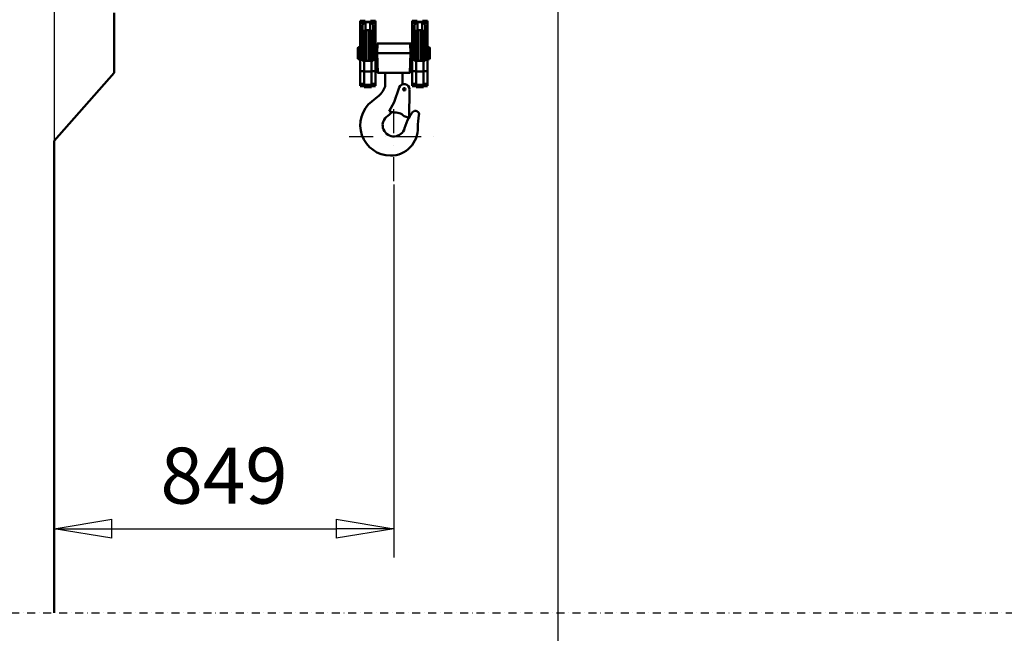
# Model space of a CAD drawing. Units: millimetres. Extents: x 0 to 23760, y 0 to 16800.
# Drawn here: x 4274 to 6735, y 10880 to 12415 of the extents above; entities that cross this region are included whole.
import ezdxf

# ---------------------------------------------------------------- set-up
doc = ezdxf.new("R2010")
doc.units = ezdxf.units.MM
doc.header["$MEASUREMENT"] = 0
doc.linetypes.add('DASHDOT', pattern=[1.0001, 0.5, -0.25, 0.0001, -0.25])
for name, color, linetype, lineweight in [('(0)', 7, 'Continuous', 35), ('(1) Shape lines', 7, 'Continuous', 35), ('(2) Other lines', 7, 'Continuous', 35), ('(6) Dimensions', 7, 'Continuous', 35)]:
    doc.layers.add(name, color=color, linetype=linetype, lineweight=lineweight)
doc.styles.add('Arial', font='ARIAL.TTF')
doc.dimstyles.new('Vertex Style', dxfattribs={"dimscale": 40, "dimtxt": 0.18, "dimasz": 3.6, "dimexe": 1.8, "dimexo": 0.0625, "dimgap": 1.7, "dimtad": 1, "dimdec": 1, "dimdsep": 46, "dimtxsty": 'Arial', "dimblk1": 'CLOSED', "dimblk2": 'CLOSED', "dimsah": 1, "dimcen": 0.09, "dimdle": 1.8, "dimclrd": 9, "dimclre": 9, "dimadec": 1, "dimazin": 2, "dimtfac": 0.65, "dimtdec": 4, "dimtmove": 0, "dimatfit": 3, "dimfxl": 0, "dimtolj": 1, "dimtzin": 0, "dimlwd": 25, "dimlwe": 25, "dimarcsym": 0})

# ---------------------------------------------------------------- blocks, each defined once
blk = doc.blocks.new('_Closed')
at = {"color": 0, "linetype": 'ByBlock', "lineweight": -2}
for p, q in [((-1, 0.166667), (0, 0)), ((-1, 0.166667), (-1, -0.166667)), ((0, 0), (-1, -0.166667)), ((0, 0), (-1, 0))]:
    blk.add_line(p, q, dxfattribs=at)
blk = doc.blocks.new('*D67')
at = {"layer": '(6) Dimensions', "color": 9, "lineweight": 25}
for p, q in [((4360, 12591.9), (4360, 11069.9)), ((5209, 12002.9), (5209, 11069.9)), ((4504, 11141.9), (5065, 11141.9))]:
    blk.add_line(p, q, dxfattribs=at)
at = {"layer": 'Defpoints', "color": 0}
for p in [(4360, 12711.9), (5209, 12122.9), (5209, 11141.9)]:
    blk.add_point(p, dxfattribs=at)
at = {"layer": '(6) Dimensions', "color": 9, "lineweight": 25, "xscale": 144, "yscale": 144, "zscale": 144, "rotation": 180}
blk.add_blockref('_Closed', (4360, 11141.9), dxfattribs=at)
at = {"layer": '(6) Dimensions', "color": 9, "lineweight": 25, "xscale": 144, "yscale": 144, "zscale": 144}
blk.add_blockref('_Closed', (5209, 11141.9), dxfattribs=at)
at = {"layer": '(6) Dimensions', "color": 0, "lineweight": 35, "insert": (4784.5, 11274.6), "char_height": 140, "attachment_point": 5, "style": 'Arial'}
blk.add_mtext('\\A1;849', dxfattribs=at)
blk = doc.blocks.new('*D70')
at = {"layer": '(6) Dimensions', "color": 9, "lineweight": 25}
for p, q in [((4240, 12711.9), (3607, 12711.9)), ((3679, 8556), (3679, 12567.9)), ((4240, 8412), (3607, 8412))]:
    blk.add_line(p, q, dxfattribs=at)
at = {"layer": 'Defpoints', "color": 0}
for p in [(3679, 12711.9), (4360, 12711.9), (4360, 8412)]:
    blk.add_point(p, dxfattribs=at)
at = {"layer": '(6) Dimensions', "color": 9, "lineweight": 25, "xscale": 144, "yscale": 144, "zscale": 144}
for p, rotation in [((3679, 12711.9), 90), ((3679, 8412), 270)]:
    blk.add_blockref('_Closed', p, dxfattribs=dict(at, rotation=rotation))
at = {"layer": '(6) Dimensions', "color": 0, "lineweight": 35, "insert": (3546.3, 10856.5), "char_height": 140, "attachment_point": 5, "rotation": 90, "style": 'Arial'}
blk.add_mtext('\\A1;6589', dxfattribs=at)
blk = doc.blocks.new('*D71')
at = {"layer": '(6) Dimensions', "color": 9, "lineweight": 25}
for p, q in [((4052, 13365.9), (3190, 13365.9)), ((3262, 8556), (3262, 13221.9)), ((4240, 8412), (3190, 8412))]:
    blk.add_line(p, q, dxfattribs=at)
at = {"layer": 'Defpoints', "color": 0}
for p in [(3262, 13365.9), (4172, 13365.9), (4360, 8412)]:
    blk.add_point(p, dxfattribs=at)
at = {"layer": '(6) Dimensions', "color": 9, "lineweight": 25, "xscale": 144, "yscale": 144, "zscale": 144}
for p, rotation in [((3262, 13365.9), 90), ((3262, 8412), 270)]:
    blk.add_blockref('_Closed', p, dxfattribs=dict(at, rotation=rotation))
at = {"layer": '(6) Dimensions', "color": 0, "lineweight": 35, "insert": (3129.3, 10872.7), "char_height": 140, "attachment_point": 5, "rotation": 90, "style": 'Arial'}
blk.add_mtext('\\A1;7243', dxfattribs=at)
blk = doc.blocks.new('*D72')
at = {"layer": '(6) Dimensions', "color": 9, "lineweight": 25}
for p, q in [((4564, 12720.9), (5692, 12720.9)), ((5620, 8556), (5620, 12576.9)), ((4480, 8412), (5692, 8412))]:
    blk.add_line(p, q, dxfattribs=at)
at = {"layer": 'Defpoints', "color": 0}
for p in [(4444, 12720.9), (5620, 12720.9), (4360, 8412)]:
    blk.add_point(p, dxfattribs=at)
at = {"layer": '(6) Dimensions', "color": 9, "lineweight": 25, "xscale": 144, "yscale": 144, "zscale": 144}
for p, rotation in [((5620, 12720.9), 90), ((5620, 8412), 270)]:
    blk.add_blockref('_Closed', p, dxfattribs=dict(at, rotation=rotation))
at = {"layer": '(6) Dimensions', "color": 0, "lineweight": 35, "insert": (5487.3, 10391.4), "char_height": 140, "attachment_point": 5, "rotation": 90, "style": 'Arial'}
blk.add_mtext('\\A1;6598', dxfattribs=at)
blk = doc.blocks.new('MACRO_10_07ff6d3e-8377-4ebb-a2a9-1e2029924a8c')
at = {"layer": '(0)', "color": 7, "linetype": 'DASHDOT', "lineweight": 25, "ltscale": 40}
blk.add_line((-7996.2, 2520), (120, 2520), dxfattribs=at)
at = {"layer": '(1) Shape lines', "color": 7, "linetype": 'Continuous', "lineweight": 50, "ltscale": 120}
for p, q in [((-7538.1, 3870), (-7538.1, 4020)), ((-6923.1, 4000), (-6913.1, 4000)), ((-6923.1, 3999.8), (-6923.1, 3994.4)), ((-6923.1, 3994.4), (-6923.1, 3962.7)), ((-6913.1, 3994.4), (-6923.1, 3994.4)), ((-6917.6, 3962.7), (-6917.6, 3990.1)), ((-6913.1, 4002.8), (-6913.1, 3997.3)), ((-6913.1, 3997.3), (-6913.1, 3996.5)), ((-6895.1, 3997.3), (-6913.1, 3997.3)), ((-6913.1, 3993.4), (-6913.1, 3996.5)), ((-6909.6, 3976.9), (-6909.6, 3996.8)), ((-6909.6, 3996.8), (-6898.6, 3996.8)), ((-6898.6, 3976.9), (-6898.6, 3996.8)), ((-6895.1, 3997.3), (-6895.1, 4002.8)), ((-6895.1, 4000), (-6885.1, 4000)), ((-6895.1, 3996.5), (-6895.1, 3997.3)), ((-6895.1, 3996.5), (-6895.1, 3993.4)), ((-6885.1, 3994.4), (-6895.1, 3994.4)), ((-6890.6, 3990.1), (-6890.6, 3962.7)), ((-6885.1, 3994.4), (-6885.1, 3999.8)), ((-6885.1, 3962.7), (-6885.1, 3994.4)), ((-6793.1, 4000), (-6783.1, 4000)), ((-6793.1, 3994.4), (-6793.1, 3999.8)), ((-6793.1, 3962.7), (-6793.1, 3994.4)), ((-6793.1, 3994.4), (-6783.1, 3994.4)), ((-6787.6, 3962.7), (-6787.6, 3990.1)), ((-6783.1, 3997.3), (-6783.1, 4002.8)), ((-6783.1, 3996.5), (-6783.1, 3997.3)), ((-6783.1, 3997.3), (-6765.1, 3997.3)), ((-6783.1, 3993.4), (-6783.1, 3996.5)), ((-6779.6, 3996.8), (-6768.6, 3996.8)), ((-6779.6, 3976.9), (-6779.6, 3996.8)), ((-6768.6, 3976.9), (-6768.6, 3996.8)), ((-6765.1, 4002.8), (-6765.1, 3997.3)), ((-6765.1, 4000), (-6755.1, 4000)), ((-6765.1, 3997.3), (-6765.1, 3996.5)), ((-6765.1, 3996.5), (-6765.1, 3993.4)), ((-6765.1, 3994.4), (-6755.1, 3994.4)), ((-6760.6, 3990.1), (-6760.6, 3962.7)), ((-6755.1, 3999.8), (-6755.1, 3994.4)), ((-6755.1, 3994.4), (-6755.1, 3962.7)), ((-6923.1, 3962.7), (-6923.1, 3874.3)), ((-6917.6, 3962.7), (-6923.1, 3962.7)), ((-6917.6, 3900), (-6917.6, 3962.7)), ((-6915.6, 3900), (-6915.6, 3974.6)), ((-6911.3, 3899.9), (-6911.3, 3977)), ((-6910.3, 3899.9), (-6910.3, 3977.1)), ((-6898.6, 3976.9), (-6909.6, 3976.9)), ((-6907.5, 3900), (-6907.5, 3977.1)), ((-6900.7, 3900), (-6900.7, 3977.1)), ((-6897.9, 3899.9), (-6897.9, 3977.1)), ((-6896.9, 3900), (-6896.9, 3976.8)), ((-6892.6, 3900), (-6892.6, 3974.6)), ((-6890.6, 3962.7), (-6890.6, 3900)), ((-6885.1, 3962.7), (-6890.6, 3962.7)), ((-6885.1, 3874.3), (-6885.1, 3962.7)), ((-6793.1, 3962.7), (-6787.6, 3962.7)), ((-6793.1, 3874.3), (-6793.1, 3962.7)), ((-6787.6, 3900), (-6787.6, 3962.7)), ((-6785.6, 3900), (-6785.6, 3974.6)), ((-6781.3, 3899.9), (-6781.3, 3977)), ((-6780.3, 3899.9), (-6780.3, 3977.1)), ((-6768.6, 3976.9), (-6779.6, 3976.9)), ((-6777.5, 3900), (-6777.5, 3977.1)), ((-6770.7, 3900), (-6770.7, 3977.1)), ((-6767.9, 3899.9), (-6767.9, 3977.1)), ((-6766.9, 3900), (-6766.9, 3976.8)), ((-6762.6, 3900), (-6762.6, 3974.6)), ((-6762.5, 3974.5), (-6761.8, 3973.4)), ((-6761, 3972.1), (-6760.6, 3969.4)), ((-6760.6, 3962.7), (-6760.6, 3900)), ((-6760.6, 3962.7), (-6755.1, 3962.7)), ((-6755.1, 3962.7), (-6755.1, 3874.3)), ((-6882.5, 3919), (-6881.2, 3943)), ((-6880.2, 3943), (-6881.2, 3943)), ((-6881.1, 3919), (-6880.2, 3943)), ((-6798, 3943), (-6880.2, 3943)), ((-6797, 3943), (-6798, 3943)), ((-6797.1, 3919), (-6798, 3943)), ((-6795.7, 3919), (-6797, 3943)), ((-6929.1, 3932.5), (-6928.1, 3933.5)), ((-6929.1, 3905.5), (-6929.1, 3932.5)), ((-6928.1, 3904.5), (-6928.1, 3933.5)), ((-6928.1, 3933.5), (-6925.2, 3933.5)), ((-6925.2, 3904.5), (-6925.2, 3933.5)), ((-6925.2, 3932.8), (-6925.1, 3932.8)), ((-6925.1, 3902), (-6925.1, 3936.3)), ((-6925.1, 3936.3), (-6923.6, 3936.3)), ((-6923.6, 3902), (-6923.6, 3936.3)), ((-6923.6, 3933.5), (-6923.1, 3933.5)), ((-6882.5, 3919), (-6879.9, 3870)), ((-6882.5, 3919), (-6881.1, 3919)), ((-6881.1, 3919), (-6797.1, 3919)), ((-6881.1, 3919), (-6879.2, 3870)), ((-6797.1, 3919), (-6799, 3870)), ((-6795.7, 3919), (-6798.3, 3870)), ((-6797.1, 3919), (-6795.7, 3919)), ((-6755.1, 3933.5), (-6754.6, 3933.5)), ((-6754.6, 3902), (-6754.6, 3936.3)), ((-6754.6, 3936.3), (-6753.1, 3936.3)), ((-6753.1, 3902), (-6753.1, 3936.3)), ((-6753.1, 3932.8), (-6753, 3932.8)), ((-6753, 3904.5), (-6753, 3933.5)), ((-6753, 3933.5), (-6750.1, 3933.5)), ((-6750.1, 3904.5), (-6750.1, 3933.5)), ((-6750.1, 3933.5), (-6749.1, 3932.5)), ((-6749.1, 3905.5), (-6749.1, 3932.5)), ((-6928.1, 3904.5), (-6929.1, 3905.5)), ((-6925.2, 3904.5), (-6928.1, 3904.5)), ((-6925.1, 3905.2), (-6925.2, 3905.2)), ((-6923.6, 3901.7), (-6925.1, 3901.7)), ((-6923.1, 3904.5), (-6923.6, 3904.5)), ((-6913.1, 3900), (-6917.6, 3900)), ((-6913.1, 3900), (-6913.1, 3873.5)), ((-6895.1, 3900), (-6913.1, 3900)), ((-6890.6, 3900), (-6895.1, 3900)), ((-6895.1, 3873.5), (-6895.1, 3900)), ((-6885.1, 3900.5), (-6885, 3900.5)), ((-6793.2, 3900.5), (-6793.1, 3900.5)), ((-6783.1, 3900), (-6787.6, 3900)), ((-6783.1, 3873.5), (-6783.1, 3900)), ((-6765.1, 3900), (-6783.1, 3900)), ((-6765.1, 3900), (-6765.1, 3873.5)), ((-6760.6, 3900), (-6765.1, 3900)), ((-6754.6, 3904.5), (-6755.1, 3904.5)), ((-6753.1, 3901.7), (-6754.6, 3901.7)), ((-6753, 3905.2), (-6753.1, 3905.2)), ((-6750.1, 3904.5), (-6753, 3904.5)), ((-6749.1, 3905.5), (-6750.1, 3904.5)), ((-7688.1, 3700), (-7538.1, 3870)), ((-6913.1, 3874.3), (-6923.1, 3874.3)), ((-6923.1, 3874.3), (-6923.1, 3842.6)), ((-6913.1, 3873.5), (-6913.1, 3839.7)), ((-6895.1, 3873.5), (-6913.1, 3873.5)), ((-6885.1, 3874.3), (-6895.1, 3874.3)), ((-6895.1, 3839.7), (-6895.1, 3873.5)), ((-6885.1, 3842.6), (-6885.1, 3874.3)), ((-6879.9, 3870), (-6879.2, 3870)), ((-6879.2, 3870), (-6799, 3870)), ((-6860.9, 3838), (-6860.9, 3870)), ((-6817.3, 3841.4), (-6817.3, 3870)), ((-6799, 3870), (-6798.3, 3870)), ((-6793.1, 3874.3), (-6783.1, 3874.3)), ((-6793.1, 3842.6), (-6793.1, 3874.3)), ((-6783.1, 3839.7), (-6783.1, 3873.5)), ((-6783.1, 3873.5), (-6765.1, 3873.5)), ((-6765.1, 3874.3), (-6755.1, 3874.3)), ((-6765.1, 3873.5), (-6765.1, 3839.7)), ((-6755.1, 3874.3), (-6755.1, 3842.6)), ((-6913.1, 3842.6), (-6923.1, 3842.6)), ((-6923.1, 3842.6), (-6923.1, 3837.2)), ((-6913.1, 3839.7), (-6913.1, 3834.2)), ((-6895.1, 3839.7), (-6913.1, 3839.7)), ((-6885.1, 3842.6), (-6895.1, 3842.6)), ((-6895.1, 3834.2), (-6895.1, 3839.7)), ((-6885.1, 3837.2), (-6885.1, 3842.6)), ((-6793.1, 3837.2), (-6793.1, 3842.6)), ((-6793.1, 3842.6), (-6783.1, 3842.6)), ((-6783.1, 3834.2), (-6783.1, 3839.7)), ((-6783.1, 3839.7), (-6765.1, 3839.7)), ((-6765.1, 3842.6), (-6755.1, 3842.6)), ((-6765.1, 3839.7), (-6765.1, 3834.2)), ((-6755.1, 3842.6), (-6755.1, 3837.2)), ((-6913.1, 3837), (-6923.1, 3837)), ((-6895.1, 3834), (-6913.1, 3834)), ((-6885.1, 3837), (-6895.1, 3837)), ((-6838.6, 3796.9), (-6825.5, 3833.4)), ((-6801.2, 3757.7), (-6800, 3828.7)), ((-6783.1, 3837), (-6793.1, 3837)), ((-6765.1, 3834), (-6783.1, 3834)), ((-6755.1, 3837), (-6765.1, 3837)), ((-6894.2, 3798.7), (-6879.9, 3809.9)), ((-6838.6, 3796.9), (-6850.8, 3774)), ((-6850.8, 3774), (-6840.3, 3770.5)), ((-6801.2, 3757.7), (-6813.6, 3761.7)), ((-7688.1, 2520), (-7688.1, 3700))]:
    blk.add_line(p, q, dxfattribs=at)
for points in [[(-6917.6, 3990.1), (-6913.1, 3993.4)], [(-6913.1, 3996.5), (-6909.6, 3996.8)], [(-6898.6, 3996.8), (-6895.1, 3996.5)], [(-6895.1, 3993.4), (-6890.6, 3990.1)], [(-6787.6, 3990.1), (-6783.1, 3993.4)], [(-6783.1, 3996.5), (-6779.6, 3996.8)], [(-6768.6, 3996.8), (-6765.1, 3996.5)], [(-6765.1, 3993.4), (-6760.6, 3990.1)], [(-6909.6, 3976.9), (-6915.7, 3974.5), (-6917.6, 3969.4)], [(-6890.6, 3969.4), (-6892.5, 3974.5), (-6898.6, 3976.9)], [(-6779.6, 3976.9), (-6785.7, 3974.5), (-6787.6, 3969.4)], [(-6760.6, 3969.4), (-6762.5, 3974.5), (-6768.6, 3976.9)]]:
    blk.add_lwpolyline(points, dxfattribs=at)
blk.add_circle((-6813.1, 3829), 3.1, dxfattribs=at)
for centre, radius, start, end in [((-6885.4, 3940.5), 4, 273.8339, 357), ((-6792.8, 3940.5), 4, 183, 266.1661), ((-6885.3, 3896.5), 4, 2.791, 85.3966), ((-6792.9, 3896.5), 4, 94.6034, 177.209), ((-6813.1, 3829), 13.1, 358.9694, 160.2567), ((-6917.1, 3857), 60, 308.2626, 337.6623), ((-6870.9, 3838), 10, 337.6623, 0), ((-6847.1, 3739), 76, 128.2626, 270), ((-6913.2, 3838), 95.9, 305.0574, 316.2507), ((-6835.2, 3740.9), 30, 43.8624, 99.7682), ((-6698.5, 3699.8), 118, 142.6024, 150.5744), ((-6785.1, 3766), 9, 347.1725, 142.6024), ((-6839.1, 3739), 28, 132.8719, 344.4252), ((-6698.5, 3699.8), 118, 150.6234, 164.4252), ((-6661.2, 3737.8), 118, 167.1725, 182.0964), ((-6847.1, 3731), 68, 270, 2.0964)]:
    blk.add_arc(centre, radius, start, end, dxfattribs=at)
blk = doc.blocks.new('GROUP_6_2e9c17a8-782e-4bf2-b82b-d9eab1a87798')
at = {"layer": '(2) Other lines', "color": 254, "linetype": 'DASHDOT', "lineweight": 25, "ltscale": 120}
for p, q in [((5209, 12010.9), (5209, 12234.9)), ((5097, 12122.9), (5321, 12122.9))]:
    blk.add_line(p, q, dxfattribs=at)

msp = doc.modelspace()

# ---------------------------------------------------------------- block references
at = {"color": 7, "linetype": 'ByBlock', "rotation": 360}
msp.add_blockref('MACRO_10_07ff6d3e-8377-4ebb-a2a9-1e2029924a8c', (12048.1, 8411.9), dxfattribs=at)
at = {"color": 7, "linetype": 'ByBlock'}
msp.add_blockref('GROUP_6_2e9c17a8-782e-4bf2-b82b-d9eab1a87798', (0, 0), dxfattribs=at)

# ---------------------------------------------------------------- dimensions: what is measured, and where the dimension line sits
at = {"layer": '(6) Dimensions', "color": 7, "lineweight": 35}
for base, p2, override, picture, middle in [((3262, 13365.9), (4172, 13365.9), {"dimtxt": 3.5, "dimexo": 3, "dimgap": 1.53125, "dimdec": 0, "dimlfac": 1.46208, "dimtxsty": 'Arial', "dimcen": 0}, '*D71', (3262, 10872.75)), ((3679, 12711.9), (4360, 12711.9), {"dimtxt": 3.5, "dimexo": 3, "dimgap": 1.53125, "dimdec": 0, "dimlfac": 1.532361, "dimtxsty": 'Arial', "dimcen": 0}, '*D70', (3679, 10856.46)), ((5620, 12720.9), (4444, 12720.9), {"dimtxt": 3.5, "dimexo": 3, "dimgap": 1.53125, "dimdec": 0, "dimlfac": 1.531249, "dimtxsty": 'Arial', "dimcen": 0}, '*D72', (5620, 10391.4))]:
    dim = msp.add_linear_dim(base=base, p1=(4360, 8412), p2=p2, angle=90, dimstyle='Vertex Style', override=override, dxfattribs=at)
    dim.commit()
    dim.dimension.update_dxf_attribs({"geometry": picture, "text_midpoint": middle, "dimtype": 160})
dim = msp.add_linear_dim(base=(5209, 11141.9), p1=(4360, 12711.9), p2=(5209, 12122.9), dimstyle='Vertex Style', override={"dimtxt": 3.5, "dimexo": 3, "dimgap": 1.53125, "dimdec": 0, "dimtxsty": 'Arial', "dimcen": 0}, dxfattribs=at)
dim.commit()
dim.dimension.update_dxf_attribs({"geometry": '*D67', "text_midpoint": (4784.5, 11141.9), "dimtype": 160})

doc.saveas('drawing.dxf')
